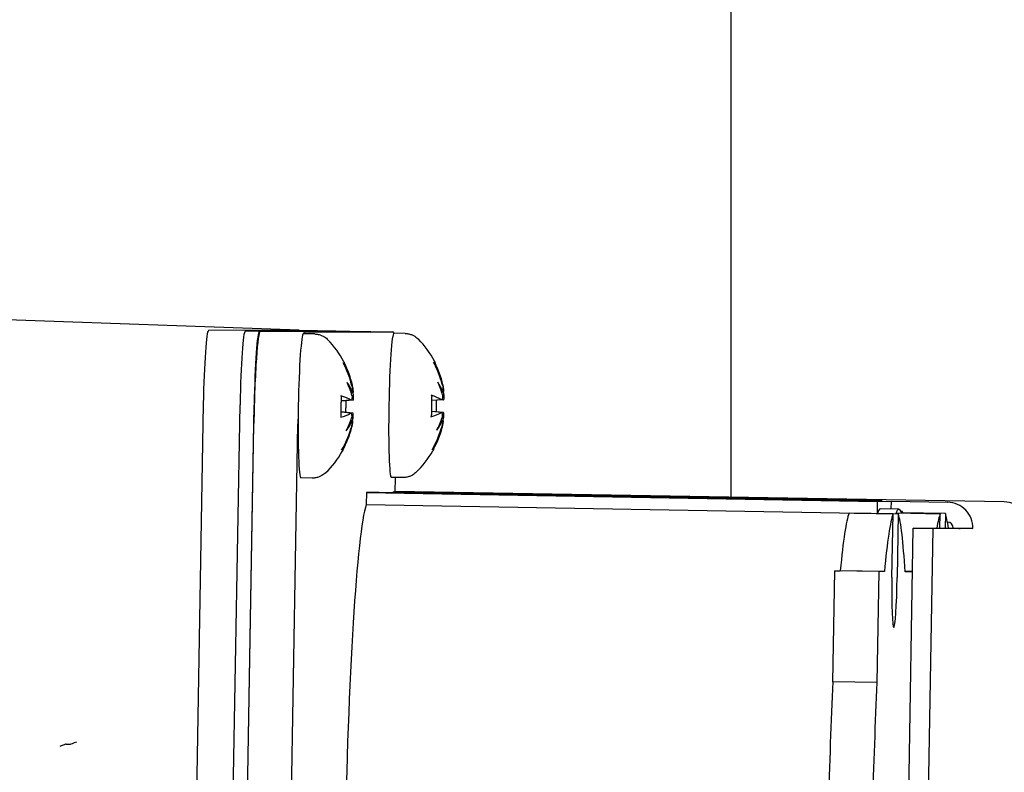
# Model space of a CAD drawing. Units: inches. Extents: x 5 to 216, y -1 to 148.
# Drawn here: x 169 to 170, y 66 to 68 of the extents above; entities that cross this region are included whole.
import ezdxf

# ---------------------------------------------------------------- set-up
doc = ezdxf.new("R2010")
doc.units = ezdxf.units.IN
doc.header["$LTSCALE"] = 13
doc.header["$MEASUREMENT"] = 0
doc.layers.add('Visible Edges(ANSI)', color=7, linetype='Continuous', lineweight=25)
doc.layers.add('Visible Tangent Edges(ANSI)', color=7, linetype='Continuous', lineweight=25)

msp = doc.modelspace()

# ---------------------------------------------------------------- linework, layer by layer
at = {"layer": 'Visible Edges(ANSI)', "color": 7}
for p, q in [((169.7222892, 66.8941409), (169.7222892, 68.1564395)), ((168.9880252, 67.1782346), (168.4014336, 67.1987781)), ((168.9880112, 67.1782348), (168.8341846, 67.1773527)), ((168.9880112, 67.1782348), (168.8341846, 67.1773527)), ((168.9880192, 67.1782348), (169.050424, 67.177143)), ((168.8965894, 67.176261), (169.0504161, 67.1771431)), ((168.8965894, 67.176261), (169.0504161, 67.1771431)), ((168.9205529, 67.1758418), (169.0743795, 67.1767239)), ((168.9221893, 67.1758511), (169.072743, 67.1767145)), ((169.0146425, 67.1716764), (168.9954045, 67.172013)), ((168.9970752, 67.174541), (169.1476288, 67.1754044)), ((169.050424, 67.177143), (169.0743875, 67.1767238)), ((169.072753, 67.1767144), (169.1476388, 67.1754043)), ((169.1684651, 67.1725585), (169.1492272, 67.172895)), ((168.8254653, 67.0523534), (168.7977534, 65.462558)), ((168.8254653, 67.0523534), (168.7977534, 65.462558)), ((168.8601582, 65.4614662), (168.8878702, 67.0512616)), ((168.8601582, 65.4614662), (168.8878702, 67.0512616)), ((168.8841217, 65.461047), (168.9118336, 67.0508424)), ((169.0799375, 67.0589844), (169.0599516, 67.0575852)), ((169.0763296, 67.0589646), (169.0599573, 67.0578184)), ((169.2337602, 67.0598664), (169.2137743, 67.0584673)), ((169.2301523, 67.0598467), (169.2137799, 67.0587005)), ((169.0759554, 67.0371142), (169.0596257, 67.0388331)), ((169.0795526, 67.0371376), (169.05963, 67.0392348)), ((169.2297781, 67.0379962), (169.2134484, 67.0397152)), ((169.2333753, 67.0380197), (169.2134527, 67.0401169)), ((168.88461, 65.4890617), (168.9112887, 67.0195781)), ((168.9594958, 65.4877516), (168.9861745, 67.018268)), ((169.0103569, 66.9267139), (168.991119, 66.9270504)), ((169.1641796, 66.927596), (169.1449417, 66.9279325)), ((169.1514898, 66.927818), (169.1510484, 66.9024929)), ((169.1026591, 66.9022154), (169.9709351, 66.8870251)), ((169.2055926, 66.9009131), (169.1241169, 66.9023385)), ((169.147668, 66.9024735), (169.2291438, 66.9010481)), ((170.1862526, 66.886024), (169.151077, 66.9041341)), ((169.2291438, 66.9010481), (169.2055926, 66.9009131)), ((169.9705784, 66.8665621), (169.9709351, 66.8870251)), ((169.9709351, 66.8870251), (169.9939629, 66.8871572)), ((169.9939629, 66.8871572), (169.993731, 66.8738518)), ((169.9939629, 66.8871572), (170.0902161, 66.8854733)), ((169.9973128, 66.8657133), (169.922427, 66.8670234)), ((169.9313205, 66.8668678), (169.9313241, 66.8670745)), ((169.9313241, 66.8670745), (170.0062099, 66.8657644)), ((170.0070509, 66.8736187), (169.9756987, 66.8741672)), ((169.9954305, 66.7577299), (169.9973128, 66.8657133)), ((170.002458, 66.8674824), (170.0773438, 66.8661723)), ((170.0062099, 66.8657644), (170.0043276, 66.7577809)), ((170.013021, 66.8700423), (170.0103451, 66.8700891)), ((170.0113515, 66.8673268), (170.0113551, 66.8675334)), ((170.0862409, 66.8662233), (170.0113551, 66.8675334)), ((170.0769151, 66.8415761), (170.0773438, 66.8661723)), ((170.0862409, 66.8662233), (170.0858122, 66.8416271)), ((170.0120275, 65.7146886), (170.031666, 66.8413166)), ((170.031666, 66.8413166), (170.0763609, 66.8415729)), ((170.0652148, 66.8407297), (170.031666, 66.8413166)), ((170.0455764, 65.7141016), (170.0652148, 66.8407297)), ((170.1099097, 66.840986), (170.0652148, 66.8407297)), ((170.0763609, 66.8415729), (170.1099097, 66.840986)), ((170.0764132, 66.8415732), (170.099441, 66.8417052)), ((170.1099621, 66.8409863), (170.0764132, 66.8415732)), ((170.0764132, 66.841572), (170.0764132, 66.8415732)), ((170.099441, 66.8417052), (170.1329899, 66.8411183)), ((170.1098923, 66.8399861), (170.1099097, 66.840986)), ((170.1098923, 66.8399873), (170.1099446, 66.8399864)), ((170.1099446, 66.8399864), (170.1098923, 66.8399861)), ((170.1099621, 66.8409863), (170.1099446, 66.8399864)), ((170.1329899, 66.8411183), (170.1099621, 66.8409863)), ((169.8950326, 66.5803621), (169.8983192, 66.76891)), ((169.8983192, 66.76891), (169.9075848, 66.7689631)), ((169.973205, 66.7675999), (169.8983192, 66.76891)), ((169.9824706, 66.767653), (169.9075848, 66.7689631)), ((169.973205, 66.7675999), (169.9699184, 66.579052)), ((169.9824706, 66.767653), (169.973205, 66.7675999)), ((170.030387, 66.7679411), (170.0176179, 66.7681645)), ((170.030374, 66.7671966), (170.0176791, 66.7671238)), ((169.9699184, 66.579052), (169.8950326, 66.5803621)), ((168.5922873, 66.4744507), (168.5999412, 66.4744946)), ((168.5999412, 66.4744946), (168.5999438, 66.4744947))]:
    msp.add_line(p, q, dxfattribs=at)
for centre, start, end in [((168.9231187, 67.0507588), 27.5716918, 44.2802931), ((169.0769414, 67.0516409), 27.5716918, 44.2802931), ((168.9231187, 67.0507588), 313.7151586, 330.4237599), ((169.0769414, 67.0516409), 313.7151586, 330.4237599)]:
    msp.add_arc(centre, 0.15925, start, end, dxfattribs=at)
for centre, major_axis, ratio, start_param, end_param in [((168.8320077, 67.0523528), (0.0021848, 0.1249999), 0.052322774, 0.001214697, 1.571706438), ((168.8320077, 67.0523528), (-0.0021848, -0.1249999), 0.052322774, 3.142807351, 4.713299091), ((168.8944125, 67.051261), (0.0021848, 0.1249999), 0.052322774, 0.001214697, 1.571706438), ((168.8944125, 67.051261), (-0.0021848, -0.1249999), 0.052322774, 3.142807351, 4.713299091), ((168.9194661, 67.019625), (0.0027331, 0.1562261), 0.052322738, 0.001215533, 1.57201186), ((168.918376, 67.0508418), (-0.0021848, -0.1249999), 0.052322774, 3.142807351, 4.713299091), ((168.9932618, 67.0495317), (-0.0021428, -0.1224813), 0.052322738, 3.141592654, 6.283185307), ((168.994352, 67.0183149), (0.0027331, 0.1562261), 0.052322738, 0.001215533, 0.181161805), ((169.0721986, 67.0517239), (0.0021888, 0.1249999), 0.052322697, 6.258534459, 6.284401676), ((169.1470845, 67.0504138), (-0.0021428, -0.1224813), 0.052322738, 3.141592654, 6.283185307), ((169.1449056, 67.0191782), (0.0027331, 0.1562261), 0.052322738, 6.103216677, 6.28440084), ((168.9246369, 67.0530898), (0.1331404, -0.0867146), 0.965705274, 0.79977459, 1.058246529), ((168.923547, 67.0530835), (-0.1562597, 0.028787), 0.975356987, 3.534746471, 3.786582818), ((169.0784596, 67.0539719), (0.1331404, -0.0867146), 0.965705274, 0.79977459, 1.058246529), ((169.0773697, 67.0539656), (-0.1562597, 0.028787), 0.975356987, 3.534746471, 3.786582818), ((168.9276075, 67.0631716), (-0.1485698, 0.0537271), 0.752001594, 3.621464375, 3.800452883), ((168.9256717, 67.0354201), (0.1558421, 0.0259389), 0.630079744, 0.119517084, 0.29850559), ((169.0814302, 67.0640536), (-0.1485698, 0.0537271), 0.752001594, 3.621464375, 3.800452883), ((169.0794944, 67.0363022), (0.1558421, 0.0259389), 0.630079744, 0.119517084, 0.29850559), ((168.9237469, 67.0403311), (0.1586017, 0.0095543), 0.221909381, 0.277852243, 0.536324182), ((169.0891146, 67.0789886), (-0.0512967, -0.0061047), 0.095310143, 1.309315015, 1.350107143), ((169.0916028, 67.0790029), (0.0507029, 0.0061626), 0.094971638, 4.397794637, 4.479076693), ((169.0918607, 67.0716192), (-0.0511414, 0.0066178), 0.117141825, 1.310129103, 1.365009789), ((168.9260085, 67.0631624), (0.1538653, -0.0358475), 0.77168502, 0.325018061, 0.370945027), ((169.0775696, 67.0412131), (0.1586017, 0.0095543), 0.221909381, 0.277852243, 0.536324182), ((169.2429373, 67.0798707), (-0.0512967, -0.0061047), 0.095310143, 1.309315015, 1.350107143), ((169.2454255, 67.079885), (0.0507029, 0.0061626), 0.094971638, 4.397794637, 4.479076693), ((169.2456833, 67.0725013), (-0.0511414, 0.0066178), 0.117141825, 1.310129103, 1.365009789), ((169.0798312, 67.0640445), (0.1538653, -0.0358475), 0.77168502, 0.325018061, 0.370945027), ((168.994352, 67.0183149), (0.0027331, 0.1562261), 0.052322738, 1.390827696, 1.57201186), ((168.9241098, 67.0611526), (0.1581717, -0.0150828), 0.224268807, 5.747054241, 6.005526179), ((168.9271728, 67.0382338), (0.1503083, 0.0486518), 0.753513524, 5.623129979, 5.802118485), ((169.0910321, 67.0240845), (0.0513412, 0.0048417), 0.116907122, 1.776585608, 1.830734524), ((168.9255738, 67.0382246), (0.1550399, 0.0303677), 0.77017309, 5.9128487, 5.95896615), ((169.0779325, 67.0620346), (0.1581717, -0.0150828), 0.224268807, 5.747054241, 6.005526179), ((169.0809955, 67.0391159), (0.1503083, 0.0486518), 0.753513524, 5.623129979, 5.802118485), ((169.2448548, 67.0249666), (0.0513412, 0.0048417), 0.116907122, 1.776585608, 1.830734524), ((169.0793965, 67.0391067), (0.1550399, 0.0303677), 0.77017309, 5.9128487, 5.95896615), ((168.9245551, 67.0484015), (-0.1356836, -0.0826786), 0.966236533, 2.078342189, 2.336814127), ((168.9234653, 67.0483953), (0.1572084, 0.0230499), 0.974825728, 5.6400467, 5.891817265), ((168.9262042, 67.0659685), (0.1548321, -0.03141), 0.631931837, 5.985247794, 6.164236302), ((169.0880286, 67.0166821), (0.0510529, -0.0078817), 0.095593912, 1.791511084, 1.832148082), ((169.0905167, 67.0166964), (-0.050457, 0.0079459), 0.094674829, 4.945697257, 5.026186674), ((169.0783778, 67.0492836), (-0.1356836, -0.0826786), 0.966236533, 2.078342189, 2.336814127), ((169.077288, 67.0492773), (0.1572084, 0.0230499), 0.974825728, 5.6400467, 5.891817265), ((169.0800269, 67.0668506), (0.1548321, -0.03141), 0.631931837, 5.985247794, 6.164236302), ((169.2418513, 67.0175642), (0.0510529, -0.0078817), 0.095593912, 1.791511084, 1.832148082), ((169.2443394, 67.0175784), (-0.050457, 0.0079459), 0.094674829, 4.945697257, 5.026186674), ((169.5389071, 66.8963766), (0.4399332, -0.0076685), 0.001213868, 3.63313583, 8.933235003), ((169.0970304, 66.2953365), (0.0103923, 0.594021), 0.052322738, 0.161106554, 2.982917166), ((170.0894563, 66.8418799), (-0.00025, 0.0435993), 0.99862949, 4.689193516, 6.259989843), ((170.1854927, 66.8424306), (-0.00025, 0.0435993), 0.99862949, 4.689193516, 6.259989843), ((169.9166276, 66.2791388), (0.0103923, 0.594021), 0.052322738, 0.144778875, 0.60223332), ((169.9915134, 66.2778286), (0.0103923, 0.594021), 0.052322738, 0.144778875, 0.60223332), ((169.9966586, 66.2795977), (0.0103923, 0.594021), 0.052322738, 6.140837517, 6.446110626), ((169.9966586, 66.2795977), (0.0103923, 0.594021), 0.052322738, 0.144778856, 0.162925319), ((169.9915134, 66.2778286), (0.0103923, 0.5940211), 0.052322738, 5.681209434, 6.140836617), ((170.011438, 66.7795561), (0.001583, 0.0904862), 0.052322738, 6.045816722, 6.520553892), ((170.0715444, 66.2782876), (0.0103923, 0.594021), 0.052322738, 0.144778856, 0.324156655), ((170.0715444, 66.2782876), (0.0103923, 0.594021), 0.052322738, 5.961459719, 6.140837517), ((170.0894563, 66.8418799), (-0.0000573, 0.0099998), 0.99862949, 4.689193516, 6.259493378), ((169.9998791, 66.7577554), (-0.0014868, -0.084987), 0.052322738, 4.713604514, 7.855197167), ((169.9166276, 66.2791388), (0.0104078, 0.594909), 0.052322738, 1.040782377, 1.428664291), ((169.9915134, 66.2778286), (-0.0104078, -0.594909), 0.052322738, 4.182375031, 4.570256945), ((168.6100008, 66.4784615), (-0.0100705, -0.0039657), 0.011300804, 0.047667303, 1.601010451), ((168.5822304, 66.4704839), (-0.0100703, -0.0039629), 0.017468876, 3.186710947, 4.757507274)]:
    msp.add_ellipse(centre, major_axis=major_axis, ratio=ratio, start_param=start_param, end_param=end_param, dxfattribs=at)
for points, knots in [([(169.0146425, 67.1716764), (169.0167591, 67.1716394), (169.0188698, 67.1713874), (169.0228545, 67.1705263), (169.0247266, 67.1699203), (169.028114, 67.1685106), (169.0296307, 67.1677094), (169.0323083, 67.1660555), (169.0334711, 67.1652033), (169.0355027, 67.1635358), (169.0363725, 67.1627201), (169.037131, 67.1619423)], [3.1428081868, 3.1428081868, 3.1428081868, 3.1428081868, 3.15316076733, 3.15316076733, 3.16351334786, 3.16351334786, 3.17386592839, 3.17386592839, 3.18421850892, 3.18421850892, 3.19457108945, 3.19457108945, 3.19457108945, 3.19457108945]), ([(169.1684651, 67.1725585), (169.1705818, 67.1725214), (169.1726924, 67.1722695), (169.1766772, 67.1714084), (169.1785493, 67.1708024), (169.1819367, 67.1693927), (169.1834534, 67.1685915), (169.1861309, 67.1669376), (169.1872938, 67.1660853), (169.1893254, 67.1644179), (169.1901952, 67.1636022), (169.1909537, 67.1628243)], [3.1428081868, 3.1428081868, 3.1428081868, 3.1428081868, 3.15316076733, 3.15316076733, 3.16351334786, 3.16351334786, 3.17386592839, 3.17386592839, 3.18421850892, 3.18421850892, 3.19457108945, 3.19457108945, 3.19457108945, 3.19457108945]), ([(169.0642831, 67.124469), (169.0644766, 67.1240984), (169.0646164, 67.1237771), (169.0648505, 67.123187), (169.0649435, 67.1229184), (169.0651063, 67.1224066), (169.0651757, 67.1221636), (169.0653015, 67.1216875), (169.0653578, 67.1214544), (169.0654624, 67.1209889), (169.0655108, 67.1207564), (169.0655566, 67.1205213)], [3.2385847792, 3.2385847792, 3.2385847792, 3.2385847792, 3.2676046865, 3.2676046865, 3.2966245939, 3.2966245939, 3.3256445012, 3.3256445012, 3.3546644086, 3.3546644086, 3.3836843159, 3.3836843159, 3.3836843159, 3.3836843159]), ([(169.0655476, 67.1205197), (169.0656569, 67.1199519), (169.0657098, 67.1193688), (169.0656822, 67.1184238), (169.0656259, 67.1179777), (169.0655333, 67.1175346)], [0.026034182696, 0.026034182696, 0.026034182696, 0.026034182696, 0.030167407735, 0.030167407735, 0.033415994288, 0.033415994288, 0.033415994288, 0.033415994288]), ([(169.2181058, 67.1253511), (169.2182993, 67.1249805), (169.2184391, 67.1246592), (169.2186732, 67.1240691), (169.2187662, 67.1238005), (169.218929, 67.1232887), (169.2189984, 67.1230457), (169.2191242, 67.1225695), (169.2191804, 67.1223365), (169.2192851, 67.1218709), (169.2193335, 67.1216385), (169.2193793, 67.1214034)], [3.2385847792, 3.2385847792, 3.2385847792, 3.2385847792, 3.2676046865, 3.2676046865, 3.2966245939, 3.2966245939, 3.3256445012, 3.3256445012, 3.3546644086, 3.3546644086, 3.3836843159, 3.3836843159, 3.3836843159, 3.3836843159]), ([(169.2193703, 67.1214018), (169.2194796, 67.120834), (169.2195325, 67.1202509), (169.2195049, 67.1193059), (169.2194486, 67.1188598), (169.219356, 67.1184167)], [0.026034182696, 0.026034182696, 0.026034182696, 0.026034182696, 0.030167407735, 0.030167407735, 0.033415994288, 0.033415994288, 0.033415994288, 0.033415994288]), ([(169.077477, 67.0848745), (169.0777776, 67.0836453), (169.0780645, 67.0822768), (169.0785145, 67.0796304), (169.0786776, 67.0783527), (169.078852, 67.0762462), (169.0788793, 67.0752689), (169.0787853, 67.0737584), (169.078664, 67.0732251), (169.0784824, 67.0729235), (169.0784681, 67.0729019), (169.0784534, 67.0728818)], [0, 0, 0, 0, 0.00980437289, 0.00980437289, 0.01960874578, 0.01960874578, 0.02905700765, 0.02905700765, 0.03850526951, 0.03850526951, 0.03928515756, 0.03928515756, 0.03928515756, 0.03928515756]), ([(169.0804496, 67.0728932), (169.0804766, 67.0730235), (169.0804894, 67.0732221), (169.0804823, 67.0739933), (169.0804179, 67.0747529), (169.0802045, 67.0765066), (169.0800402, 67.0776205), (169.0796278, 67.0800517), (169.0793796, 67.0813689), (169.0789772, 67.0833433), (169.0788124, 67.0841167), (169.0786415, 67.0848812)], [0.02426580031, 0.02426580031, 0.02426580031, 0.02426580031, 0.02914340657, 0.02914340657, 0.03859052675, 0.03859052675, 0.04815817552, 0.04815817552, 0.05772582429, 0.05772582429, 0.06351416024, 0.06351416024, 0.06351416024, 0.06351416024]), ([(169.2312997, 67.0857566), (169.2316003, 67.0845274), (169.2318872, 67.0831589), (169.2323372, 67.0805125), (169.2325003, 67.0792348), (169.2326746, 67.0771282), (169.232702, 67.076151), (169.232608, 67.0746404), (169.2324867, 67.0741072), (169.2323051, 67.0738056), (169.2322908, 67.073784), (169.2322761, 67.0737639)], [0, 0, 0, 0, 0.00980437289, 0.00980437289, 0.01960874578, 0.01960874578, 0.02905700765, 0.02905700765, 0.03850526951, 0.03850526951, 0.03928515756, 0.03928515756, 0.03928515756, 0.03928515756]), ([(169.2342723, 67.0737753), (169.2342993, 67.0739056), (169.2343121, 67.0741041), (169.234305, 67.0748754), (169.2342406, 67.075635), (169.2340272, 67.0773887), (169.2338629, 67.0785026), (169.2334504, 67.0809338), (169.2332023, 67.082251), (169.2327999, 67.0842254), (169.2326351, 67.0849988), (169.2324642, 67.0857633)], [0.02426580031, 0.02426580031, 0.02426580031, 0.02426580031, 0.02914340657, 0.02914340657, 0.03859052675, 0.03859052675, 0.04815817552, 0.04815817552, 0.05772582429, 0.05772582429, 0.06351416024, 0.06351416024, 0.06351416024, 0.06351416024]), ([(169.0589964, 67.0665279), (169.0591529, 67.0664799), (169.0592916, 67.0664302), (169.0598307, 67.0662064), (169.0601164, 67.0659674), (169.0601697, 67.0657202), (169.0601718, 67.0656882), (169.0601696, 67.0656555)], [0.02051779943, 0.02051779943, 0.02051779943, 0.02051779943, 0.02264913442, 0.02264913442, 0.03016740773, 0.03016740773, 0.03123832378, 0.03123832378, 0.03123832378, 0.03123832378]), ([(169.059566, 67.0309068), (169.0595762, 67.0331766), (169.0595925, 67.0354743), (169.0596377, 67.0401035), (169.0596664, 67.0424349), (169.059736, 67.0471091), (169.0597768, 67.0494519), (169.0598702, 67.0541262), (169.0599227, 67.0564578), (169.060039, 67.0610874), (169.0601027, 67.0633854), (169.0601718, 67.0656556)], [1.3278800949, 1.3278800949, 1.3278800949, 1.3278800949, 1.4250465757, 1.4250465757, 1.5222130564, 1.5222130564, 1.6193795372, 1.6193795372, 1.716546018, 1.716546018, 1.8137124987, 1.8137124987, 1.8137124987, 1.8137124987]), ([(169.0780496, 67.0670921), (169.0780897, 67.0664452), (169.0781113, 67.0658008), (169.0781161, 67.0639586), (169.0780375, 67.0628391), (169.0777615, 67.0610567), (169.0775443, 67.0602814), (169.0769932, 67.059245), (169.0766592, 67.0589836), (169.0761224, 67.0589526), (169.0759074, 67.0590195), (169.0756841, 67.0591726)], [0.02426019216, 0.02426019216, 0.02426019216, 0.02426019216, 0.02906966564, 0.02906966564, 0.03859050531, 0.03859050531, 0.04823707415, 0.04823707415, 0.05788364299, 0.05788364299, 0.06351992063, 0.06351992063, 0.06351992063, 0.06351992063]), ([(169.0799372, 67.0589869), (169.0800334, 67.0589932), (169.0801251, 67.0590458), (169.080405, 67.0593893), (169.0805603, 67.0599037), (169.0807595, 67.0612607), (169.0808186, 67.062184), (169.0808239, 67.0643499), (169.08077, 67.0655925), (169.0806681, 67.0669056), (169.0806601, 67.0670059), (169.0806517, 67.0671071)], [0.0055467127, 0.0055467127, 0.0055467127, 0.0055467127, 0.00973839159, 0.00973839159, 0.01947678318, 0.01947678318, 0.02899101905, 0.02899101905, 0.03850525493, 0.03850525493, 0.03928514297, 0.03928514297, 0.03928514297, 0.03928514297]), ([(169.2128191, 67.0674099), (169.2129756, 67.067362), (169.2131143, 67.0673122), (169.2136533, 67.0670885), (169.2139391, 67.0668495), (169.2139924, 67.0666022), (169.2139945, 67.0665703), (169.2139923, 67.0665376)], [0.02051779943, 0.02051779943, 0.02051779943, 0.02051779943, 0.02264913442, 0.02264913442, 0.03016740773, 0.03016740773, 0.03123832378, 0.03123832378, 0.03123832378, 0.03123832378]), ([(169.2133887, 67.0317889), (169.2133989, 67.0340587), (169.2134152, 67.0363564), (169.2134604, 67.0409856), (169.2134891, 67.043317), (169.2135587, 67.0479912), (169.2135995, 67.050334), (169.2136929, 67.0550083), (169.2137454, 67.0573399), (169.2138617, 67.0619695), (169.2139254, 67.0642675), (169.2139944, 67.0665377)], [1.3278800949, 1.3278800949, 1.3278800949, 1.3278800949, 1.4250465757, 1.4250465757, 1.5222130564, 1.5222130564, 1.6193795372, 1.6193795372, 1.716546018, 1.716546018, 1.8137124987, 1.8137124987, 1.8137124987, 1.8137124987]), ([(169.2318722, 67.0679742), (169.2319123, 67.0673273), (169.231934, 67.0666829), (169.2319388, 67.0648406), (169.2318602, 67.0637212), (169.2315842, 67.0619388), (169.231367, 67.0611635), (169.2308159, 67.0601271), (169.2304819, 67.0598657), (169.2299451, 67.0598347), (169.2297301, 67.0599016), (169.2295068, 67.0600547)], [0.02426019216, 0.02426019216, 0.02426019216, 0.02426019216, 0.02906966564, 0.02906966564, 0.03859050531, 0.03859050531, 0.04823707415, 0.04823707415, 0.05788364299, 0.05788364299, 0.06351992063, 0.06351992063, 0.06351992063, 0.06351992063]), ([(169.2337599, 67.059869), (169.2338561, 67.0598753), (169.2339478, 67.0599279), (169.2342277, 67.0602713), (169.234383, 67.0607857), (169.2345822, 67.0621428), (169.2346413, 67.0630661), (169.2346466, 67.065232), (169.2345927, 67.0664746), (169.2344908, 67.0677877), (169.2344828, 67.067888), (169.2344744, 67.0679891)], [0.0055467127, 0.0055467127, 0.0055467127, 0.0055467127, 0.00973839159, 0.00973839159, 0.01947678318, 0.01947678318, 0.02899101905, 0.02899101905, 0.03850525493, 0.03850525493, 0.03928514297, 0.03928514297, 0.03928514297, 0.03928514297]), ([(169.0675011, 67.0581137), (169.0674796, 67.0560417), (169.0674533, 67.0539578), (169.0673871, 67.0495078), (169.0673458, 67.0471405), (169.0672563, 67.0426595), (169.0672092, 67.0405449), (169.0671575, 67.0384424)], [4.5780367552, 4.5780367552, 4.5780367552, 4.5780367552, 4.663856389, 4.663856389, 4.7609216635, 4.7609216635, 4.8480082165, 4.8480082165, 4.8480082165, 4.8480082165]), ([(169.2213238, 67.0589958), (169.2213023, 67.0569238), (169.221276, 67.0548399), (169.2212097, 67.0503899), (169.2211685, 67.0480226), (169.221079, 67.0435416), (169.2210319, 67.0414269), (169.2209802, 67.0393245)], [4.5780367552, 4.5780367552, 4.5780367552, 4.5780367552, 4.663856389, 4.663856389, 4.7609216635, 4.7609216635, 4.8480082165, 4.8480082165, 4.8480082165, 4.8480082165]), ([(169.0595639, 67.030907), (169.0595649, 67.0308738), (169.0595617, 67.0308416), (169.0594998, 67.0305937), (169.0592059, 67.0303621), (169.0586593, 67.0301545), (169.0585189, 67.030109), (169.0583608, 67.0300659)], [0.08936857822, 0.08936857822, 0.08936857822, 0.08936857822, 0.09044012545, 0.09044012545, 0.09795839876, 0.09795839876, 0.10008973375, 0.10008973375, 0.10008973375, 0.10008973375]), ([(169.0752963, 67.0369241), (169.0756712, 67.0371653), (169.07605, 67.0371883), (169.0766987, 67.0366899), (169.0769686, 67.036168), (169.0773409, 67.034801), (169.077471, 67.0338744), (169.0775603, 67.0317068), (169.0775195, 67.0304659), (169.0774039, 67.0291566), (169.0773946, 67.0290565), (169.0773848, 67.0289558)], [0, 0, 0, 0, 0.00973839159, 0.00973839159, 0.01947678318, 0.01947678318, 0.02899101905, 0.02899101905, 0.03850525493, 0.03850525493, 0.03928514297, 0.03928514297, 0.03928514297, 0.03928514297]), ([(169.0799869, 67.0289707), (169.0800631, 67.0296155), (169.0801277, 67.0302585), (169.0802771, 67.032098), (169.0803174, 67.0332181), (169.0802885, 67.0350058), (169.0802159, 67.0357863), (169.0799571, 67.0368368), (169.079771, 67.0371073), (169.0795591, 67.0371369), (169.0795559, 67.0371373), (169.0795526, 67.0371376)], [0.02426019216, 0.02426019216, 0.02426019216, 0.02426019216, 0.02906966564, 0.02906966564, 0.03859050531, 0.03859050531, 0.04823707415, 0.04823707415, 0.05788364299, 0.05788364299, 0.05803481163, 0.05803481163, 0.05803481163, 0.05803481163]), ([(169.2133865, 67.031789), (169.2133876, 67.0317559), (169.2133844, 67.0317237), (169.2133225, 67.0314758), (169.2130285, 67.0312442), (169.212482, 67.0310366), (169.2123416, 67.0309911), (169.2121835, 67.030948)], [0.08936857822, 0.08936857822, 0.08936857822, 0.08936857822, 0.09044012545, 0.09044012545, 0.09795839876, 0.09795839876, 0.10008973375, 0.10008973375, 0.10008973375, 0.10008973375]), ([(169.229119, 67.0378062), (169.2294939, 67.0380473), (169.2298727, 67.0380704), (169.2305214, 67.0375719), (169.2307913, 67.0370501), (169.2311636, 67.0356831), (169.2312937, 67.0347564), (169.231383, 67.0325889), (169.2313422, 67.031348), (169.2312265, 67.0300387), (169.2312173, 67.0299386), (169.2312075, 67.0298378)], [0, 0, 0, 0, 0.00973839159, 0.00973839159, 0.01947678318, 0.01947678318, 0.02899101905, 0.02899101905, 0.03850525493, 0.03850525493, 0.03928514297, 0.03928514297, 0.03928514297, 0.03928514297]), ([(169.2338096, 67.0298528), (169.2338858, 67.0304976), (169.2339504, 67.0311406), (169.2340997, 67.0329801), (169.2341401, 67.0341002), (169.2341112, 67.0358879), (169.2340386, 67.0366683), (169.2337798, 67.0377189), (169.2335937, 67.0379894), (169.2333818, 67.038019), (169.2333786, 67.0380194), (169.2333753, 67.0380197)], [0.02426019216, 0.02426019216, 0.02426019216, 0.02426019216, 0.02906966564, 0.02906966564, 0.03859050531, 0.03859050531, 0.04823707415, 0.04823707415, 0.05788364299, 0.05788364299, 0.05803481163, 0.05803481163, 0.05803481163, 0.05803481163]), ([(169.0775869, 67.0231696), (169.0776778, 67.0230372), (169.0777521, 67.0228372), (169.0779104, 67.0220633), (169.0779358, 67.0213044), (169.0778463, 67.0195487), (169.0777226, 67.0184298), (169.0773296, 67.015991), (169.0770604, 67.0146713), (169.0765946, 67.0127215), (169.0764013, 67.0119754), (169.0761934, 67.0112376)], [0.02426580031, 0.02426580031, 0.02426580031, 0.02426580031, 0.02914340657, 0.02914340657, 0.03859052675, 0.03859052675, 0.04823709559, 0.04823709559, 0.05788366443, 0.05788366443, 0.06351994207, 0.06351994207, 0.06351994207, 0.06351994207]), ([(169.077358, 67.0112443), (169.0776754, 67.0124627), (169.078007, 67.0138204), (169.0786012, 67.0164485), (169.0788639, 67.0177188), (169.0792553, 67.0198154), (169.0794133, 67.0207894), (169.0795977, 67.0222984), (169.0796242, 67.0228333), (169.0795896, 67.0231386), (169.0795865, 67.0231606), (169.0795831, 67.023181)], [0, 0, 0, 0, 0.00980437289, 0.00980437289, 0.01960874578, 0.01960874578, 0.02905700765, 0.02905700765, 0.03850526951, 0.03850526951, 0.03928515756, 0.03928515756, 0.03928515756, 0.03928515756]), ([(169.2314096, 67.0240516), (169.2315005, 67.0239193), (169.2315748, 67.0237192), (169.2317331, 67.0229453), (169.2317585, 67.0221865), (169.231669, 67.0204308), (169.2315453, 67.0193119), (169.2311523, 67.0168731), (169.230883, 67.0155534), (169.2304173, 67.0136036), (169.230224, 67.0128575), (169.2300161, 67.0121197)], [0.02426580031, 0.02426580031, 0.02426580031, 0.02426580031, 0.02914340657, 0.02914340657, 0.03859052675, 0.03859052675, 0.04823709559, 0.04823709559, 0.05788366443, 0.05788366443, 0.06351994207, 0.06351994207, 0.06351994207, 0.06351994207]), ([(169.2311806, 67.0121264), (169.2314981, 67.0133448), (169.2318296, 67.0147025), (169.2324239, 67.0173306), (169.2326866, 67.0186008), (169.233078, 67.0206975), (169.2332359, 67.0216715), (169.2334204, 67.0231805), (169.2334469, 67.0237154), (169.2334123, 67.0240207), (169.2334092, 67.0240426), (169.2334058, 67.0240631)], [0, 0, 0, 0, 0.00980437289, 0.00980437289, 0.01960874578, 0.01960874578, 0.02905700765, 0.02905700765, 0.03850526951, 0.03850526951, 0.03928515756, 0.03928515756, 0.03928515756, 0.03928515756]), ([(169.0631305, 66.979022), (169.0632008, 66.9785968), (169.0632377, 66.9781714), (169.0632325, 66.9772507), (169.0631606, 66.976676), (169.0630339, 66.9761175)], [0.087342149229, 0.087342149229, 0.087342149229, 0.087342149229, 0.090440125446, 0.090440125446, 0.094534926722, 0.094534926722, 0.094534926722, 0.094534926722]), ([(169.2168654, 66.9769977), (169.216811, 66.97676), (169.216754, 66.9765253), (169.2166322, 66.9760559), (169.2165674, 66.9758214), (169.216424, 66.975343), (169.2163457, 66.9750993), (169.2161638, 66.9745867), (169.2160607, 66.9743181), (169.2158036, 66.9737285), (169.2156509, 66.9734078), (169.2154411, 66.9730381)], [6.041085037, 6.041085037, 6.041085037, 6.041085037, 6.0705928792, 6.0705928792, 6.1001007214, 6.1001007214, 6.1296085636, 6.1296085636, 6.1591164058, 6.1591164058, 6.188624248, 6.188624248, 6.188624248, 6.188624248]), ([(169.2169532, 66.9799041), (169.2170235, 66.9794789), (169.2170604, 66.9790535), (169.2170552, 66.9781328), (169.2169833, 66.9775581), (169.2168565, 66.9769996)], [0.087342149229, 0.087342149229, 0.087342149229, 0.087342149229, 0.090440125446, 0.090440125446, 0.094534926722, 0.094534926722, 0.094534926722, 0.094534926722]), ([(169.0630428, 66.9761157), (169.0629883, 66.9758779), (169.0629314, 66.9756432), (169.0628095, 66.9751738), (169.0627447, 66.9749393), (169.0626014, 66.9744609), (169.062523, 66.9742172), (169.0623411, 66.9737046), (169.062238, 66.973436), (169.0619809, 66.9728465), (169.0618282, 66.9725257), (169.0616184, 66.972156)], [6.041085037, 6.041085037, 6.041085037, 6.041085037, 6.0705928792, 6.0705928792, 6.1001007214, 6.1001007214, 6.1296085636, 6.1296085636, 6.1591164058, 6.1591164058, 6.188624248, 6.188624248, 6.188624248, 6.188624248]), ([(169.0331722, 66.9356554), (169.0323869, 66.9349046), (169.0314891, 66.9341198), (169.0294005, 66.9325244), (169.0282085, 66.9317134), (169.0254747, 66.9301542), (169.0239309, 66.9294065), (169.0204963, 66.9281161), (169.0186042, 66.927576), (169.0145917, 66.9268548), (169.0124736, 66.9266768), (169.0103569, 66.9267139)], [6.23263793774, 6.23263793774, 6.23263793774, 6.23263793774, 6.24299051827, 6.24299051827, 6.2533430988, 6.2533430988, 6.26369567933, 6.26369567933, 6.27404825986, 6.27404825986, 6.28440084039, 6.28440084039, 6.28440084039, 6.28440084039]), ([(169.1869949, 66.9365375), (169.1862096, 66.9357866), (169.1853118, 66.9350018), (169.1832232, 66.9334065), (169.1820312, 66.9325954), (169.1792974, 66.9310362), (169.1777536, 66.9302885), (169.174319, 66.9289982), (169.1724268, 66.9284581), (169.1684144, 66.9277369), (169.1662962, 66.9275589), (169.1641796, 66.927596)], [6.23263793774, 6.23263793774, 6.23263793774, 6.23263793774, 6.24299051827, 6.24299051827, 6.2533430988, 6.2533430988, 6.26369567933, 6.26369567933, 6.27404825986, 6.27404825986, 6.28440084039, 6.28440084039, 6.28440084039, 6.28440084039])]:
    msp.add_open_spline(points, degree=3, knots=knots, dxfattribs=at)
at = {"layer": 'Visible Tangent Edges(ANSI)', "color": 7}
for p, q in [((169.1026591, 66.9022154), (169.1023024, 66.8817524)), ((169.1241169, 66.9023385), (169.1026591, 66.9022154)), ((169.147668, 66.9024735), (169.1476585, 66.9019266)), ((169.1510484, 66.9024929), (169.147668, 66.9024735)), ((169.1023024, 66.8817524), (169.9705784, 66.8665621))]:
    msp.add_line(p, q, dxfattribs=at)
msp.add_ellipse((169.9653064, 66.2801462), major_axis=(0.0103923, 0.594021), ratio=0.052322738, start_param=0, end_param=0.161106554, dxfattribs=at)

doc.saveas('drawing.dxf')
